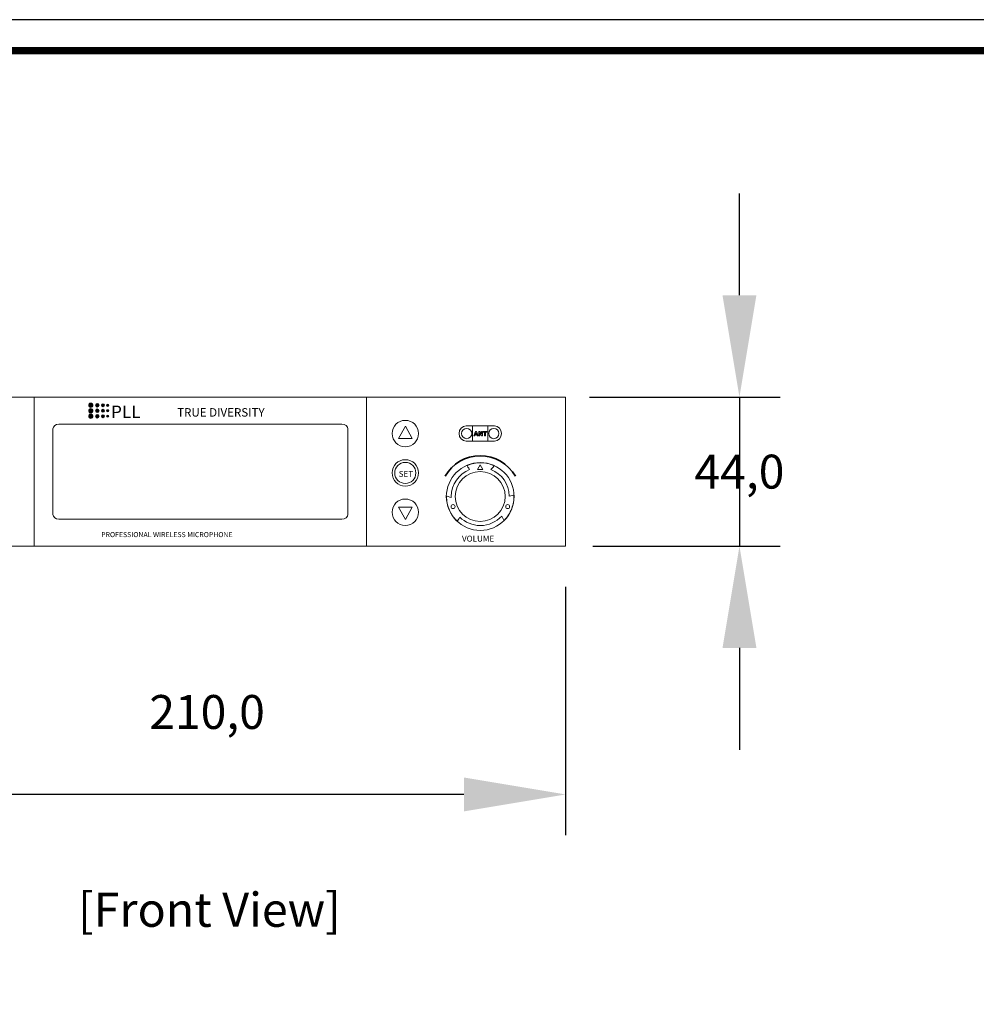
# Model space of a CAD drawing. Units: millimetres. Extents: x 1457 to 2318, y 304 to 911.
# Drawn here: x 1656 to 1938, y 621 to 911 of the extents above; entities that cross this region are included whole.
import ezdxf
from ezdxf.enums import TextEntityAlignment as Align

# ---------------------------------------------------------------- set-up
doc = ezdxf.new("R2010")
doc.units = ezdxf.units.MM
doc.header["$PDSIZE"] = -1
doc.layers.add('_Layer_', color=7, linetype='Continuous')
doc.layers.add('_U+56FE_U+5C42 1', color=7, linetype='Continuous')
doc.styles.add('MtXpl_Arial_Black', font='txt')
doc.styles.add('MtXpl_SDSCH', font='txt')
doc.styles.add('SLDTEXTSTYLE0', font='txt')
doc.styles.add('Sovico Text', font='txt', dxfattribs={"width": 0.9})
doc.styles.get("Standard").update_dxf_attribs({"font": 'malgun.ttf'})
doc.dimstyles.new('ISO-25', dxfattribs={"dimtxt": 2.5, "dimasz": 2.5, "dimexe": 1.25, "dimexo": 0.625, "dimtad": 1, "dimtxsty": 'SLDTEXTSTYLE0', "dimcen": 2.5, "dimadec": 0, "dimazin": 0, "dimtfac": 1, "dimtmove": 0, "dimatfit": 3, "dimfxl": 1, "dimarcsym": 0})

# ---------------------------------------------------------------- blocks, each defined once
blk = doc.blocks.new('도각')
at = {"color": 0}
blk.add_lwpolyline([(83409, 62000), (2709, 62000), (2709, 5100), (83409, 5100)], close=True, dxfattribs=at)
at = {"color": 0, "const_width": 204}
blk.add_lwpolyline([(3938, 61146), (82180, 61146), (82180, 5954), (3938, 5954)], close=True, dxfattribs=at)
blk = doc.blocks.new('*D5')
at = {"layer": '_Layer_', "color": 0, "lineweight": -2, "transparency": 16777216}
for p, q in [((1607.28, 743.62), (1607.28, 670.42)), ((1817.28, 743.62), (1817.28, 670.42)), ((1787.28, 682.42), (1637.28, 682.42))]:
    blk.add_line(p, q, dxfattribs=at)
at = {"layer": '_Layer_', "color": 0, "transparency": 16777216}
for points in [[(1637.28, 687.42), (1637.28, 677.42), (1607.28, 682.42)], [(1787.28, 687.42), (1787.28, 677.42), (1817.28, 682.42)]]:
    blk.add_solid(points, dxfattribs=at)
at = {"layer": 'Defpoints', "color": 0, "transparency": 16777216}
for p in [(1607.28, 755.62), (1817.28, 755.62), (1607.28, 682.42)]:
    blk.add_point(p, dxfattribs=at)
at = {"layer": '_Layer_', "color": 0, "transparency": 16777216, "insert": (1711.54, 706.74), "char_height": 39.375, "attachment_point": 5}
blk.add_mtext('{\\H0.25397x;210,0}', dxfattribs=at)
blk = doc.blocks.new('*D6')
at = {"layer": '_Layer_', "color": 0, "lineweight": -2, "transparency": 16777216}
for p, q in [((1868.53, 829.62), (1868.53, 859.62)), ((1824.32, 799.62), (1880.53, 799.62)), ((1868.53, 799.62), (1868.53, 755.62)), ((1825.28, 755.62), (1880.53, 755.62)), ((1868.53, 725.62), (1868.53, 695.62))]:
    blk.add_line(p, q, dxfattribs=at)
at = {"layer": '_Layer_', "color": 0, "transparency": 16777216}
for points in [[(1863.53, 829.62), (1873.53, 829.62), (1868.53, 799.62)], [(1863.53, 725.62), (1873.53, 725.62), (1868.53, 755.62)]]:
    blk.add_solid(points, dxfattribs=at)
at = {"layer": 'Defpoints', "color": 0, "transparency": 16777216}
for p in [(1812.32, 799.62), (1813.28, 755.62), (1868.53, 755.62)]:
    blk.add_point(p, dxfattribs=at)
at = {"layer": '_Layer_', "color": 0, "transparency": 16777216, "insert": (1868.53, 777.62), "char_height": 39.375, "attachment_point": 5}
blk.add_mtext('{\\H0.25397x;44,0}', dxfattribs=at)
blk = doc.blocks.new('block 23')
at = {"layer": '_U+56FE_U+5C42 1', "true_color": 0xffffff}
h = blk.add_hatch(color=7, dxfattribs=at)
edge = h.paths.add_edge_path()
edge.add_spline(control_points=[(364.87, 597.74), (365.22, 597.74), (365.5, 598.02), (365.5, 598.37), (365.5, 598.72), (365.22, 599.01), (364.87, 599.01), (364.52, 599.01), (364.24, 598.72), (364.24, 598.37), (364.24, 598.02), (364.52, 597.74), (364.87, 597.74)], knot_values=[0, 0, 0, 0, 1, 1, 1, 2, 2, 2, 3, 3, 3, 4, 4, 4, 4], degree=3, periodic=0)
h = blk.add_hatch(color=7, dxfattribs=at)
edge = h.paths.add_edge_path()
edge.add_spline(control_points=[(366.78, 597.83), (367.08, 597.83), (367.32, 598.08), (367.32, 598.37), (367.32, 598.67), (367.08, 598.91), (366.78, 598.91), (366.49, 598.91), (366.24, 598.67), (366.24, 598.37), (366.24, 598.08), (366.49, 597.83), (366.78, 597.83)], knot_values=[0, 0, 0, 0, 1, 1, 1, 2, 2, 2, 3, 3, 3, 4, 4, 4, 4], degree=3, periodic=0)
h = blk.add_hatch(color=7, dxfattribs=at)
edge = h.paths.add_edge_path()
edge.add_spline(control_points=[(368.42, 597.93), (368.66, 597.93), (368.86, 598.13), (368.86, 598.37), (368.86, 598.62), (368.66, 598.82), (368.42, 598.82), (368.17, 598.82), (367.97, 598.62), (367.97, 598.37), (367.97, 598.13), (368.17, 597.93), (368.42, 597.93)], knot_values=[0, 0, 0, 0, 1, 1, 1, 2, 2, 2, 3, 3, 3, 4, 4, 4, 4], degree=3, periodic=0)
h = blk.add_hatch(color=7, dxfattribs=at)
edge = h.paths.add_edge_path()
edge.add_spline(control_points=[(369.85, 598.06), (370.02, 598.06), (370.16, 598.2), (370.16, 598.37), (370.16, 598.55), (370.02, 598.69), (369.85, 598.69), (369.67, 598.69), (369.53, 598.55), (369.53, 598.37), (369.53, 598.2), (369.67, 598.06), (369.85, 598.06)], knot_values=[0, 0, 0, 0, 1, 1, 1, 2, 2, 2, 3, 3, 3, 4, 4, 4, 4], degree=3, periodic=0)
at = {"layer": '_U+56FE_U+5C42 1', "color": 250, "lineweight": 9, "true_color": 0x231815}
for points in [[(364.87, 597.74), (365.22, 597.74), (365.5, 598.02), (365.5, 598.37), (365.5, 598.72), (365.22, 599.01), (364.87, 599.01), (364.52, 599.01), (364.24, 598.72), (364.24, 598.37), (364.24, 598.02), (364.52, 597.74), (364.87, 597.74)], [(366.78, 597.83), (367.08, 597.83), (367.32, 598.08), (367.32, 598.37), (367.32, 598.67), (367.08, 598.91), (366.78, 598.91), (366.49, 598.91), (366.24, 598.67), (366.24, 598.37), (366.24, 598.08), (366.49, 597.83), (366.78, 597.83)], [(368.42, 597.93), (368.66, 597.93), (368.86, 598.13), (368.86, 598.37), (368.86, 598.62), (368.66, 598.82), (368.42, 598.82), (368.17, 598.82), (367.97, 598.62), (367.97, 598.37), (367.97, 598.13), (368.17, 597.93), (368.42, 597.93)], [(369.85, 598.06), (370.02, 598.06), (370.16, 598.2), (370.16, 598.37), (370.16, 598.55), (370.02, 598.69), (369.85, 598.69), (369.67, 598.69), (369.53, 598.55), (369.53, 598.37), (369.53, 598.2), (369.67, 598.06), (369.85, 598.06)]]:
    blk.add_open_spline(points, degree=3, knots=[0, 0, 0, 0, 1, 1, 1, 2, 2, 2, 3, 3, 3, 4, 4, 4, 4], dxfattribs=at)
blk = doc.blocks.new('block 25')
at = {"layer": '_U+56FE_U+5C42 1', "true_color": 0xffffff}
h = blk.add_hatch(color=7, dxfattribs=at)
edge = h.paths.add_edge_path()
edge.add_spline(control_points=[(364.87, 599.36), (365.22, 599.36), (365.5, 599.64), (365.5, 599.99), (365.5, 600.34), (365.22, 600.62), (364.87, 600.62), (364.52, 600.62), (364.24, 600.34), (364.24, 599.99), (364.24, 599.64), (364.52, 599.36), (364.87, 599.36)], knot_values=[0, 0, 0, 0, 1, 1, 1, 2, 2, 2, 3, 3, 3, 4, 4, 4, 4], degree=3, periodic=0)
h = blk.add_hatch(color=7, dxfattribs=at)
edge = h.paths.add_edge_path()
edge.add_spline(control_points=[(366.78, 599.45), (367.08, 599.45), (367.32, 599.69), (367.32, 599.99), (367.32, 600.29), (367.08, 600.53), (366.78, 600.53), (366.49, 600.53), (366.24, 600.29), (366.24, 599.99), (366.24, 599.69), (366.49, 599.45), (366.78, 599.45)], knot_values=[0, 0, 0, 0, 1, 1, 1, 2, 2, 2, 3, 3, 3, 4, 4, 4, 4], degree=3, periodic=0)
h = blk.add_hatch(color=7, dxfattribs=at)
edge = h.paths.add_edge_path()
edge.add_spline(control_points=[(368.42, 599.55), (368.66, 599.55), (368.86, 599.74), (368.86, 599.99), (368.86, 600.23), (368.66, 600.43), (368.42, 600.43), (368.17, 600.43), (367.97, 600.23), (367.97, 599.99), (367.97, 599.74), (368.17, 599.55), (368.42, 599.55)], knot_values=[0, 0, 0, 0, 1, 1, 1, 2, 2, 2, 3, 3, 3, 4, 4, 4, 4], degree=3, periodic=0)
h = blk.add_hatch(color=7, dxfattribs=at)
edge = h.paths.add_edge_path()
edge.add_spline(control_points=[(369.85, 599.67), (370.02, 599.67), (370.16, 599.81), (370.16, 599.99), (370.16, 600.16), (370.02, 600.31), (369.85, 600.31), (369.67, 600.31), (369.53, 600.16), (369.53, 599.99), (369.53, 599.81), (369.67, 599.67), (369.85, 599.67)], knot_values=[0, 0, 0, 0, 1, 1, 1, 2, 2, 2, 3, 3, 3, 4, 4, 4, 4], degree=3, periodic=0)
at = {"layer": '_U+56FE_U+5C42 1', "color": 250, "lineweight": 9, "true_color": 0x231815}
for points in [[(364.87, 599.36), (365.22, 599.36), (365.5, 599.64), (365.5, 599.99), (365.5, 600.34), (365.22, 600.62), (364.87, 600.62), (364.52, 600.62), (364.24, 600.34), (364.24, 599.99), (364.24, 599.64), (364.52, 599.36), (364.87, 599.36)], [(366.78, 599.45), (367.08, 599.45), (367.32, 599.69), (367.32, 599.99), (367.32, 600.29), (367.08, 600.53), (366.78, 600.53), (366.49, 600.53), (366.24, 600.29), (366.24, 599.99), (366.24, 599.69), (366.49, 599.45), (366.78, 599.45)], [(368.42, 599.55), (368.66, 599.55), (368.86, 599.74), (368.86, 599.99), (368.86, 600.23), (368.66, 600.43), (368.42, 600.43), (368.17, 600.43), (367.97, 600.23), (367.97, 599.99), (367.97, 599.74), (368.17, 599.55), (368.42, 599.55)], [(369.85, 599.67), (370.02, 599.67), (370.16, 599.81), (370.16, 599.99), (370.16, 600.16), (370.02, 600.31), (369.85, 600.31), (369.67, 600.31), (369.53, 600.16), (369.53, 599.99), (369.53, 599.81), (369.67, 599.67), (369.85, 599.67)]]:
    blk.add_open_spline(points, degree=3, knots=[0, 0, 0, 0, 1, 1, 1, 2, 2, 2, 3, 3, 3, 4, 4, 4, 4], dxfattribs=at)
blk = doc.blocks.new('block 26')
at = {"layer": '_U+56FE_U+5C42 1', "true_color": 0xffffff}
h = blk.add_hatch(color=7, dxfattribs=at)
edge = h.paths.add_edge_path()
edge.add_spline(control_points=[(364.87, 596.12), (365.22, 596.12), (365.5, 596.41), (365.5, 596.76), (365.5, 597.1), (365.22, 597.39), (364.87, 597.39), (364.52, 597.39), (364.24, 597.1), (364.24, 596.76), (364.24, 596.41), (364.52, 596.12), (364.87, 596.12)], knot_values=[0, 0, 0, 0, 1, 1, 1, 2, 2, 2, 3, 3, 3, 4, 4, 4, 4], degree=3, periodic=0)
h = blk.add_hatch(color=7, dxfattribs=at)
edge = h.paths.add_edge_path()
edge.add_spline(control_points=[(366.78, 596.22), (367.08, 596.22), (367.32, 596.46), (367.32, 596.76), (367.32, 597.05), (367.08, 597.29), (366.78, 597.29), (366.49, 597.29), (366.24, 597.05), (366.24, 596.76), (366.24, 596.46), (366.49, 596.22), (366.78, 596.22)], knot_values=[0, 0, 0, 0, 1, 1, 1, 2, 2, 2, 3, 3, 3, 4, 4, 4, 4], degree=3, periodic=0)
h = blk.add_hatch(color=7, dxfattribs=at)
edge = h.paths.add_edge_path()
edge.add_spline(control_points=[(368.42, 596.31), (368.66, 596.31), (368.86, 596.51), (368.86, 596.76), (368.86, 597), (368.66, 597.2), (368.42, 597.2), (368.17, 597.2), (367.97, 597), (367.97, 596.76), (367.97, 596.51), (368.17, 596.31), (368.42, 596.31)], knot_values=[0, 0, 0, 0, 1, 1, 1, 2, 2, 2, 3, 3, 3, 4, 4, 4, 4], degree=3, periodic=0)
h = blk.add_hatch(color=7, dxfattribs=at)
edge = h.paths.add_edge_path()
edge.add_spline(control_points=[(369.85, 596.44), (370.02, 596.44), (370.16, 596.58), (370.16, 596.76), (370.16, 596.93), (370.02, 597.07), (369.85, 597.07), (369.67, 597.07), (369.53, 596.93), (369.53, 596.76), (369.53, 596.58), (369.67, 596.44), (369.85, 596.44)], knot_values=[0, 0, 0, 0, 1, 1, 1, 2, 2, 2, 3, 3, 3, 4, 4, 4, 4], degree=3, periodic=0)
at = {"layer": '_U+56FE_U+5C42 1', "color": 250, "lineweight": 9, "true_color": 0x231815}
for points in [[(364.87, 596.12), (365.22, 596.12), (365.5, 596.41), (365.5, 596.76), (365.5, 597.1), (365.22, 597.39), (364.87, 597.39), (364.52, 597.39), (364.24, 597.1), (364.24, 596.76), (364.24, 596.41), (364.52, 596.12), (364.87, 596.12)], [(366.78, 596.22), (367.08, 596.22), (367.32, 596.46), (367.32, 596.76), (367.32, 597.05), (367.08, 597.29), (366.78, 597.29), (366.49, 597.29), (366.24, 597.05), (366.24, 596.76), (366.24, 596.46), (366.49, 596.22), (366.78, 596.22)], [(368.42, 596.31), (368.66, 596.31), (368.86, 596.51), (368.86, 596.76), (368.86, 597), (368.66, 597.2), (368.42, 597.2), (368.17, 597.2), (367.97, 597), (367.97, 596.76), (367.97, 596.51), (368.17, 596.31), (368.42, 596.31)], [(369.85, 596.44), (370.02, 596.44), (370.16, 596.58), (370.16, 596.76), (370.16, 596.93), (370.02, 597.07), (369.85, 597.07), (369.67, 597.07), (369.53, 596.93), (369.53, 596.76), (369.53, 596.58), (369.67, 596.44), (369.85, 596.44)]]:
    blk.add_open_spline(points, degree=3, knots=[0, 0, 0, 0, 1, 1, 1, 2, 2, 2, 3, 3, 3, 4, 4, 4, 4], dxfattribs=at)
blk = doc.blocks.new('block 24')
at = {"layer": '_U+56FE_U+5C42 1'}
for name in ['block 25', 'block 26']:
    blk.add_blockref(name, (0, 0), dxfattribs=at)

msp = doc.modelspace()

# ---------------------------------------------------------------- linework, layer by layer
at = {"layer": '_Layer_', "lineweight": 0}
for p, q in [((1817.28, 799.62), (1607.28, 799.62)), ((1817.28, 755.62), (1817.28, 799.62)), ((1789.84, 791.09), (1789.84, 786.59)), ((1794.34, 791.09), (1789.84, 791.09)), ((1794.34, 786.59), (1794.34, 791.09)), ((1790.2, 788.21), (1790.69, 789.47)), ((1790.47, 788.21), (1790.2, 788.21)), ((1790.58, 788.49), (1790.47, 788.21)), ((1791.08, 788.49), (1790.58, 788.49)), ((1790.83, 789.17), (1790.66, 788.7)), ((1790.66, 788.7), (1791, 788.7)), ((1790.69, 789.47), (1790.96, 789.47)), ((1791, 788.7), (1790.83, 789.17)), ((1790.96, 789.47), (1791.47, 788.21)), ((1791.19, 788.21), (1791.08, 788.49)), ((1791.47, 788.21), (1791.19, 788.21)), ((1791.7, 788.21), (1791.7, 789.47)), ((1791.7, 789.47), (1791.95, 789.47)), ((1791.94, 788.21), (1791.7, 788.21)), ((1792.45, 788.21), (1791.94, 789.03)), ((1791.94, 789.03), (1791.94, 788.21)), ((1791.95, 789.47), (1792.47, 788.62)), ((1792.71, 788.21), (1792.45, 788.21)), ((1792.47, 788.62), (1792.47, 789.47)), ((1792.47, 789.47), (1792.71, 789.47)), ((1792.71, 789.47), (1792.71, 788.21)), ((1792.98, 789.25), (1792.98, 789.47)), ((1792.98, 789.47), (1793.99, 789.47)), ((1793.36, 789.25), (1792.98, 789.25)), ((1793.36, 788.21), (1793.36, 789.25)), ((1793.61, 788.21), (1793.36, 788.21)), ((1793.99, 789.25), (1793.61, 789.25)), ((1793.61, 789.25), (1793.61, 788.21)), ((1793.99, 789.47), (1793.99, 789.25)), ((1789.84, 786.59), (1794.34, 786.59)), ((1607.28, 755.62), (1817.28, 755.62))]:
    msp.add_line(p, q, dxfattribs=at)
at = {"layer": '_Layer_', "lineweight": 20}
for p, q in [((1758.59, 799.62), (1660.59, 799.62)), ((1660.59, 799.62), (1660.59, 755.62)), ((1758.59, 755.62), (1758.59, 799.62)), ((1767.99, 787.43), (1770.01, 791.05)), ((1770.01, 791.05), (1772.01, 787.43)), ((1772.01, 787.43), (1767.99, 787.43)), ((1772.01, 767.12), (1767.99, 767.12)), ((1767.99, 767.12), (1770.01, 763.5)), ((1770.01, 763.5), (1772.01, 767.12)), ((1660.59, 755.62), (1758.59, 755.62))]:
    msp.add_line(p, q, dxfattribs=at)
at = {"layer": '_Layer_', "lineweight": 0}
msp.add_lwpolyline([(1792.09, 779.65), (1792.87, 778.24), (1791.32, 778.24), (1792.09, 779.65)], dxfattribs=at)
at = {"layer": '_Layer_', "lineweight": 20}
for points, knots in [([(1770, 784.94), (1772.15, 784.94), (1773.9, 786.69), (1773.9, 788.84), (1773.9, 790.98), (1772.15, 792.74), (1770, 792.74), (1767.85, 792.74), (1766.1, 790.98), (1766.1, 788.84), (1766.1, 786.69), (1767.85, 784.94), (1770, 784.94)], [0, 0, 0, 0, 1, 1, 1, 2, 2, 2, 3, 3, 3, 4, 4, 4, 4]), ([(1770, 773.33), (1772.15, 773.33), (1773.9, 775.08), (1773.9, 777.23), (1773.9, 779.38), (1772.15, 781.13), (1770, 781.13), (1767.85, 781.13), (1766.1, 779.38), (1766.1, 777.23), (1766.1, 775.08), (1767.85, 773.33), (1770, 773.33)], [0, 0, 0, 0, 1, 1, 1, 2, 2, 2, 3, 3, 3, 4, 4, 4, 4]), ([(1770, 774.12), (1771.72, 774.12), (1773.11, 775.52), (1773.11, 777.23), (1773.11, 778.95), (1771.72, 780.34), (1770, 780.34), (1768.29, 780.34), (1766.89, 778.95), (1766.89, 777.23), (1766.89, 775.52), (1768.29, 774.12), (1770, 774.12)], [0, 0, 0, 0, 1, 1, 1, 2, 2, 2, 3, 3, 3, 4, 4, 4, 4]), ([(1801.39, 766.76), (1800.87, 765.4), (1800.09, 764.21), (1799.12, 763.25), (1799.03, 763.15), (1798.7, 764.11), (1798.41, 764.5), (1796.84, 762.8), (1794.59, 761.73), (1792.09, 761.73), (1789.75, 761.73), (1787.63, 762.67), (1786.09, 764.19), (1785.76, 763.82), (1785.48, 762.85), (1785.15, 763.17), (1784.26, 764.03), (1783.53, 765.07), (1783, 766.27), (1782.41, 767.6), (1782.14, 769), (1782.15, 770.37), (1782.15, 770.49), (1783.05, 770.05), (1783.54, 769.97), (1783.54, 770.07), (1783.54, 770.18), (1783.54, 770.28), (1783.54, 773.9), (1785.78, 776.99), (1788.94, 778.24), (1788.74, 778.69), (1787.96, 779.34), (1788.39, 779.51), (1789.54, 779.97), (1790.79, 780.23), (1792.09, 780.23), (1793.55, 780.23), (1794.94, 779.91), (1796.19, 779.35), (1796.3, 779.29), (1795.53, 778.65), (1795.26, 778.24), (1798.38, 776.99), (1800.6, 773.96), (1800.65, 770.41), (1801.14, 770.44), (1802.03, 770.93), (1802.04, 770.47), (1802.06, 769.24), (1801.85, 767.98), (1801.39, 766.76)], [0, 0, 0, 0, 1, 1, 1, 2, 2, 2, 3, 3, 3, 4, 4, 4, 5, 5, 5, 6, 6, 6, 7, 7, 7, 8, 8, 8, 9, 9, 9, 10, 10, 10, 11, 11, 11, 12, 12, 12, 13, 13, 13, 14, 14, 14, 15, 15, 15, 16, 16, 16, 17, 17, 17, 17]), ([(1770, 761.73), (1772.15, 761.73), (1773.9, 763.48), (1773.9, 765.63), (1773.9, 767.77), (1772.15, 769.53), (1770, 769.53), (1767.85, 769.53), (1766.1, 767.77), (1766.1, 765.63), (1766.1, 763.48), (1767.85, 761.73), (1770, 761.73)], [0, 0, 0, 0, 1, 1, 1, 2, 2, 2, 3, 3, 3, 4, 4, 4, 4])]:
    msp.add_open_spline(points, degree=3, knots=knots, dxfattribs=at)
at = {"layer": '_Layer_', "lineweight": 9}
for points in [[(1666.09, 790.22), (1666.09, 790.99), (1666.88, 791.62), (1667.85, 791.62)], [(1666.09, 765.02), (1666.09, 765.02), (1666.09, 790.22), (1666.09, 790.22)], [(1667.85, 791.62), (1667.85, 791.62), (1751.32, 791.62), (1751.32, 791.62)], [(1751.32, 791.62), (1752.29, 791.62), (1753.09, 790.99), (1753.09, 790.22)], [(1753.09, 790.22), (1753.09, 790.22), (1753.09, 765.02), (1753.09, 765.02)], [(1667.85, 763.62), (1666.88, 763.62), (1666.09, 764.25), (1666.09, 765.02)], [(1753.09, 765.02), (1753.09, 764.25), (1752.29, 763.62), (1751.32, 763.62)], [(1751.32, 763.62), (1751.32, 763.62), (1667.85, 763.62), (1667.85, 763.62)]]:
    msp.add_open_spline(points, degree=3, dxfattribs=at)
at = {"layer": '_Layer_', "lineweight": 18}
for points in [[(1785.84, 788.84), (1785.84, 790.07), (1786.78, 791.09), (1787.93, 791.09)], [(1787.93, 791.09), (1787.93, 791.09), (1796.26, 791.09), (1796.26, 791.09)], [(1796.26, 791.09), (1797.41, 791.09), (1798.34, 790.07), (1798.34, 788.84)], [(1787.93, 786.59), (1786.78, 786.59), (1785.84, 787.6), (1785.84, 788.84)], [(1798.34, 788.84), (1798.34, 787.6), (1797.41, 786.59), (1796.26, 786.59)], [(1796.26, 786.59), (1796.26, 786.59), (1787.93, 786.59), (1787.93, 786.59)]]:
    msp.add_open_spline(points, degree=3, dxfattribs=at)
at = {"layer": '_Layer_', "lineweight": 0}
for points in [[(1788.09, 787.34), (1788.92, 787.34), (1789.59, 788.01), (1789.59, 788.84), (1789.59, 789.66), (1788.92, 790.34), (1788.09, 790.34), (1787.27, 790.34), (1786.59, 789.66), (1786.59, 788.84), (1786.59, 788.01), (1787.27, 787.34), (1788.09, 787.34)], [(1796.09, 787.34), (1796.92, 787.34), (1797.59, 788.01), (1797.59, 788.84), (1797.59, 789.66), (1796.92, 790.34), (1796.09, 790.34), (1795.27, 790.34), (1794.59, 789.66), (1794.59, 788.84), (1794.59, 788.01), (1795.27, 787.34), (1796.09, 787.34)], [(1792.09, 760.28), (1797.6, 760.28), (1802.09, 764.78), (1802.09, 770.28), (1802.09, 775.79), (1797.6, 780.28), (1792.09, 780.28), (1786.59, 780.28), (1782.09, 775.79), (1782.09, 770.28), (1782.09, 764.78), (1786.59, 760.28), (1792.09, 760.28)], [(1792.09, 762.93), (1796.15, 762.93), (1799.45, 766.23), (1799.45, 770.28), (1799.45, 774.33), (1796.15, 777.64), (1792.09, 777.64), (1788.04, 777.64), (1784.74, 774.33), (1784.74, 770.28), (1784.74, 766.23), (1788.04, 762.93), (1792.09, 762.93)], [(1784.07, 766.72), (1784.39, 766.72), (1784.65, 766.98), (1784.65, 767.31), (1784.65, 767.63), (1784.39, 767.9), (1784.07, 767.9), (1783.75, 767.9), (1783.49, 767.63), (1783.49, 767.31), (1783.49, 766.98), (1783.75, 766.72), (1784.07, 766.72)], [(1800.18, 766.72), (1800.5, 766.72), (1800.76, 766.98), (1800.76, 767.31), (1800.76, 767.63), (1800.5, 767.9), (1800.18, 767.9), (1799.86, 767.9), (1799.6, 767.63), (1799.6, 767.31), (1799.6, 766.98), (1799.86, 766.72), (1800.18, 766.72)]]:
    msp.add_open_spline(points, degree=3, knots=[0, 0, 0, 0, 1, 1, 1, 2, 2, 2, 3, 3, 3, 4, 4, 4, 4], dxfattribs=at)
at = {"layer": '_Layer_', "lineweight": 35}
msp.add_open_spline([(1781.7, 776.28), (1783.85, 780), (1787.81, 782.28), (1792.09, 782.28), (1796.38, 782.28), (1800.34, 780), (1802.49, 776.28)], degree=3, knots=[0, 0, 0, 0, 1, 1, 1, 2, 2, 2, 2], dxfattribs=at)

# ---------------------------------------------------------------- block references
at = {"layer": '_Layer_', "xscale": 0.01066695607672862, "yscale": 0.01066695607672862, "zscale": 0.01066695607672862}
msp.add_blockref('도각', (1428.6, 249.54), dxfattribs=at)
at = {"layer": '_Layer_'}
for name in ['block 24', 'block 23']:
    msp.add_blockref(name, (1312.39, 197.2), dxfattribs=at)

# ---------------------------------------------------------------- texts
for s, height, style, p in [('PLL', 3.708, 'MtXpl_Arial_Black', (1683.22, 793.39)), ('TRUE DIVERSITY', 2.4976, 'MtXpl_SDSCH', (1702.72, 793.84)), ('PROFESSIONAL WIRELESS MICROPHONE', 1.4986, 'MtXpl_SDSCH', (1680.31, 758.3))]:
    msp.add_text(s, height=height, dxfattribs=dict(at, style=style)).set_placement(p)
for s, p in [('SET', (1768.04, 776.07)), ('VOLUME', (1786.71, 756.98))]:
    msp.add_text(s, height=1.748, dxfattribs=at).set_placement(p)
at = {"layer": '_Layer_', "color": 4, "style": 'Sovico Text'}
msp.add_text('[Front View]', height=10.0769, dxfattribs=at).set_placement((1712.23, 643.39), align=Align.CENTER)

# ---------------------------------------------------------------- dimensions: what is measured, and where the dimension line sits
at = {"layer": '_Layer_', "color": 0}
dim = msp.add_linear_dim(base=(1868.53, 755.62), p1=(1812.32, 799.62), p2=(1813.28, 755.62), angle=90, text='{\\H0.25397x;44,0}', dimstyle='ISO-25', override={"dimtxt": 39.375, "dimasz": 30, "dimexe": 12, "dimexo": 12, "dimgap": 18.288, "dimtih": 1, "dimtoh": 1, "dimdec": 1, "dimzin": 0, "dimtxsty": 'Standard', "dimadec": 1, "dimtdec": 1, "dimtzin": 0}, dxfattribs=at)
dim.commit()
dim.dimension.update_dxf_attribs({"geometry": '*D6', "text_midpoint": (1868.53, 777.62), "dimtype": 160})
dim = msp.add_linear_dim(base=(1607.28, 682.42), p1=(1817.28, 755.62), p2=(1607.28, 755.62), text='{\\H0.25397x;<>}', dimstyle='ISO-25', override={"dimtxt": 39.375, "dimasz": 30, "dimexe": 12, "dimexo": 12, "dimgap": 18.288, "dimtih": 1, "dimtoh": 1, "dimdec": 1, "dimzin": 0, "dimtxsty": 'Standard', "dimadec": 1, "dimtdec": 1, "dimtzin": 0}, dxfattribs=at)
dim.commit()
dim.dimension.update_dxf_attribs({"geometry": '*D5', "text_midpoint": (1711.54, 682.42), "dimtype": 160})

doc.saveas('drawing.dxf')
